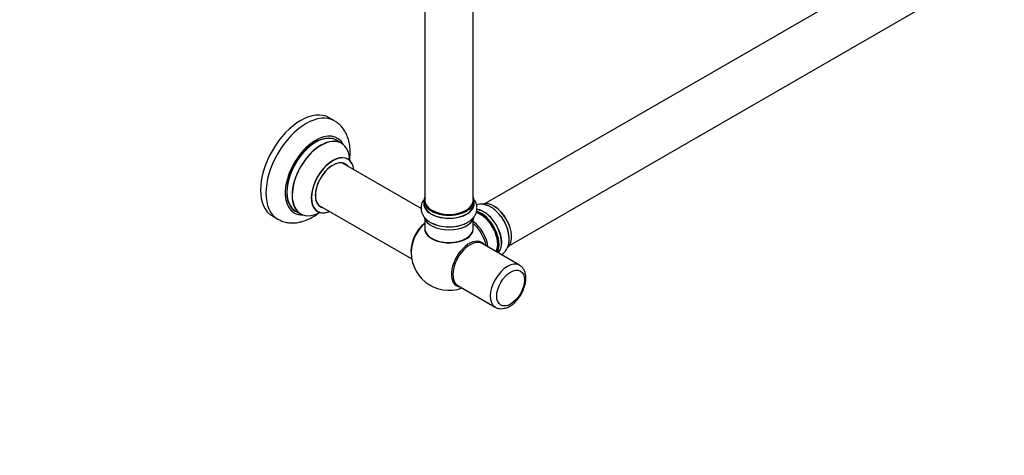
# Model space of a CAD drawing. Units: millimetres. Extents: x 0 to 1517, y 0 to 2581.
# Drawn here: x 758 to 1409, y 0 to 288 of the extents above; entities that cross this region are included whole.
import ezdxf
from ezdxf import colors
from ezdxf.entities.mleader import LeaderData, LeaderLine
from ezdxf.math import Vec2, Vec3

# ---------------------------------------------------------------- set-up
doc = ezdxf.new("R2010")
doc.units = ezdxf.units.MM
doc.layers.add('DV6_Défaut', color=7, linetype='Continuous')
doc.layers.add('Défaut', color=7, linetype='Continuous')

# ---------------------------------------------------------------- blocks, each defined once
blk = doc.blocks.new('_DOT')
at = {"color": 0}
blk.add_line((0, 0), (-1, 0), dxfattribs=at)
at = {"color": 0, "const_width": 0.333}
blk.add_lwpolyline([(-0.1665, 0, 1), (0.1665, 0, 1)], format="xyb", close=True, dxfattribs=at)
blk = doc.blocks.new('SE5')
at = {"layer": 'DV6_Défaut', "color": 7, "linetype": 'Continuous'}
for p, q in [((1393.21, 355.23), (1066.08, 166.36)), ((1082.08, 138.64), (1409.21, 327.52)), ((1026.15, 302.14), (1026.15, 168.52)), ((1058.15, 168.52), (1058.15, 302.14)), ((966.39, 221.1), (962.86, 223.15)), ((971, 206.32), (967.58, 208.3)), ((1023.72, 163.18), (971.83, 193.14)), ((955.83, 165.43), (1017.51, 129.81)), ((1025.5, 168.28), (1025.5, 166.36)), ((1058.8, 166.36), (1058.8, 168.28)), ((925.36, 158.19), (928.89, 156.15)), ((940.58, 161.53), (944, 159.56)), ((1026.15, 155.98), (1026.15, 149.91)), ((1058.15, 149.91), (1058.15, 155.98)), ((1088.75, 125.63), (1064.01, 139.92)), ((1048.01, 112.21), (1072.75, 97.92))]:
    blk.add_line(p, q, dxfattribs=at)
for centre, radius, start, end in [((1041.43, 175), 23.96, 241.34768, 270.65932), ((1058.22, 142.57), 23.66, 2.13416, 31.94101), ((1042.15, 134.07), 25, 173.28373, 290.20818)]:
    blk.add_arc(centre, radius, start, end, dxfattribs=at)
for centre, major_axis, start_param, end_param in [((944.11, 190.67), (-18.75, -32.48), 3.141593, 6.283185), ((947.64, 188.63), (-18.75, -32.48), 3.142319, 6.283185), ((954.01, 184.95), (-14.25, -24.68), 2.796939, 6.283185), ((954.08, 184.91), (13.5, 23.38), 0, 3.141593), ((954.01, 184.95), (-13.55, -23.47), 3.055659, 6.283185), ((957.5, 182.94), (-13.5, -23.38), 3.141593, 6.283185), ((957.56, 182.9), (13.47, 23.33), 0, 3.887563), ((957.56, 182.9), (13.47, 23.33), 5.532012, 6.283185), ((965.25, 178.46), (-10, -17.32), 2.498114, 6.283185), ((965.32, 178.42), (9.95, 17.23), 0, 3.77834), ((965.32, 178.42), (9.95, 17.23), 5.647841, 6.283185), ((965.32, 178.42), (-8.17, -14.16), 2.934308, 6.283185), ((965.25, 178.46), (8.13, 14.07), 0, 3.31723), ((963.2, 179.65), (-8.12, -14.07), -3.31723, -3.268121), ((965.25, 178.46), (8.13, 14.07), 6.107548, 6.283185), ((1042.15, 168.36), (16.55, 0), 2.883065, 6.283185), ((1042.15, 168.36), (16.55, 0), 0, 0.258528), ((963.2, 179.65), (-8.12, -14.07), 0.126529, 0.175637), ((965.32, 178.42), (-8.17, -14.16), 0, 0.207285), ((1042.15, 166.36), (16.65, 0), 3.116727, 6.283185), ((1042.15, 166.29), (-16.69, 0), 6.211671, 6.283185), ((1042.15, 166.29), (-16.69, 0), 0, 3.213107), ((1042.15, 168.28), (-16.65, 0), 0, 3.141593), ((1042.15, 168.52), (16, 0), 3.141593, 6.283185), ((1071.77, 151.17), (-8.33, 14.42), 3.276489, 6.177377), ((1071.84, 151.21), (8.28, -14.33), 0.131695, 3.002501), ((954.01, 184.95), (-14.25, -24.68), 0, 0.344653), ((954.01, 184.95), (-13.55, -23.47), 0, 0.085934), ((965.25, 178.46), (-10, -17.32), 0, 0.643478), ((1042.15, 158.64), (16.65, 0), 3.278044, 6.16151), ((1042.15, 158.56), (-16.55, 0), 0.137511, 2.999479), ((1042.15, 168.36), (-15.8, 0), 0.779089, 2.362504), ((1063.01, 146.11), (-8, 13.86), 3.483011, 5.768884), ((1063.36, 146.31), (-8.28, 14.33), 3.465288, 5.771717), ((1063.43, 146.35), (8.33, -14.42), 0.319972, 2.634107), ((1065.09, 147.31), (-8.32, 14.42), 3.296183, 5.896512), ((1065.15, 147.35), (8.35, -14.46), 0.150373, 2.753783), ((1063.36, 146.31), (7.75, -13.42), 0.785398, 2.386334), ((947.64, 188.63), (-18.75, -32.48), 0, 0.00349), ((1028.29, 142.07), (8, 13.86), 0.975759, 2.537318), ((1028.36, 142.03), (-7.95, -13.77), 4.124975, 5.577543), ((1028.89, 141.72), (-8.27, -14.32), 4.163679, 5.352911), ((1042.15, 149.7), (-16.07, 0), 6.191714, 6.283185), ((1042.15, 149.7), (-16.07, 0), 0, 3.233064), ((1042.15, 149.91), (16, 0), 3.141593, 6.283185), ((1042.15, 160.56), (-16.65, 0), 0.785398, 1.559849), ((1056.69, 142.46), (8, -13.86), 0.914535, 2.227058), ((1055.13, 141.56), (-8.48, 14.69), 4.181071, 5.243707), ((1070.11, 150.21), (8.33, -14.42), 0.842332, 1.631018), ((1070.06, 150.18), (-8.35, 14.46), 4.294278, 4.720516), ((1042.15, 149.74), (15.94, 0), 3.351646, 6.073132), ((1042.15, 149.74), (-15.8, 0), 0.763455, 2.627301), ((1055.4, 126.41), (8.27, 14.32), 0, 3.396887), ((1056.01, 126.06), (8, 13.86), 0, 3.141593), ((1055.4, 126.41), (8.27, 14.32), 6.027891, 6.283185), ((1080.75, 111.78), (8, 13.86), 0, 3.126932), ((1080.75, 111.78), (8, 13.86), 6.282477, 6.283185)]:
    blk.add_ellipse(centre, major_axis=major_axis, ratio=0.57735, start_param=start_param, end_param=end_param, dxfattribs=at)
blk.add_ellipse((1082.88, 110.55), major_axis=(-6.5, -11.26), ratio=0.57735, dxfattribs=at)
for points, knots in [([(976.51, 195.62), (976.54, 195.87), (976.73, 197.57), (976.87, 200.68), (976.58, 204.82), (975.78, 208.61), (974.56, 211.98), (972.98, 214.89), (970.99, 217.49), (968.73, 219.65), (967.14, 220.6), (966.34, 221.07)], [0, 0, 0, 0, 0.024565, 0.161842, 0.300289, 0.438375, 0.559101, 0.675525, 0.788363, 0.909626, 1, 1, 1, 1]), ([(975.25, 195.79), (975.23, 195.79), (975.13, 195.84), (975.02, 195.96), (975.01, 195.97), (975.01, 195.97)], [0, 0, 0, 0, 0.118429, 0.921505, 1, 1, 1, 1]), ([(1025.25, 168.68), (1024.84, 168.05), (1024.17, 166.73), (1023.62, 164.55), (1023.62, 162.3), (1024.2, 160.09), (1025.27, 158.06), (1026.79, 156.25), (1028.46, 154.88), (1029.52, 154.22), (1029.94, 153.97)], [0, 0, 0, 0, 0.130065, 0.256074, 0.39043, 0.521243, 0.6517, 0.786315, 0.927817, 1, 1, 1, 1]), ([(1041.71, 151.03), (1042.43, 151.02), (1044.05, 150.99), (1046.91, 151.33), (1049.98, 152.03), (1052.87, 153.12), (1055.46, 154.56), (1057.57, 156.3), (1059.13, 158.23), (1060.15, 160.25), (1060.68, 162.44), (1060.66, 164.69), (1060.11, 166.74), (1059.49, 167.95), (1059.18, 168.46)], [0, 0, 0, 0, 0.056256, 0.149449, 0.243211, 0.33805, 0.434372, 0.531915, 0.615731, 0.69561, 0.773054, 0.855577, 0.935974, 1, 1, 1, 1]), ([(1078.3, 155.09), (1078.07, 155.5), (1077.39, 156.75), (1075.78, 158.88), (1073.65, 161.19), (1071.27, 163.17), (1068.73, 164.71), (1066.17, 165.68), (1063.71, 166.08), (1061.79, 165.99), (1060.68, 165.73), (1060.31, 165.62)], [0, 0, 0, 0, 0.051862, 0.181606, 0.312126, 0.444127, 0.578183, 0.713995, 0.8309, 0.942278, 1, 1, 1, 1]), ([(929.02, 156.15), (929.7, 155.76), (931.15, 154.94), (933.97, 154.06), (937.16, 153.57), (940.49, 153.61), (943.9, 154.15), (947.37, 155.21), (950.88, 156.78), (953.82, 158.54), (955.57, 159.79), (956.18, 160.25)], [0, 0, 0, 0, 0.076351, 0.191004, 0.305679, 0.422275, 0.54238, 0.666951, 0.795949, 0.928268, 1, 1, 1, 1]), ([(954.97, 161.26), (954.97, 161.26), (955.01, 161.25), (955.13, 161.19), (955.26, 161.14)], [0, 0, 0, 0, 0.26665, 1, 1, 1, 1]), ([(1076.61, 132.61), (1077.05, 132.85), (1078.11, 133.53), (1079.54, 134.96), (1080.74, 136.91), (1081.54, 139.14), (1081.93, 141.4), (1081.89, 142.79), (1081.87, 143.45)], [0, 0, 0, 0, 0.123038, 0.304498, 0.485671, 0.672772, 0.86949, 1, 1, 1, 1]), ([(1072.62, 98.06), (1072.75, 97.96), (1073.37, 97.48), (1074.9, 97.02), (1076.94, 96.83), (1079.09, 97.16), (1081.29, 97.97), (1083.51, 99.28), (1085.66, 101.05), (1087.64, 103.2), (1089.4, 105.65), (1090.85, 108.3), (1091.97, 111.08), (1092.71, 113.89), (1093.02, 116.66), (1092.87, 119.22), (1092.28, 121.48), (1091.31, 123.33), (1090.09, 124.78), (1089.18, 125.31), (1088.73, 125.57)], [0, 0, 0, 0, 0.012128, 0.066895, 0.121045, 0.176636, 0.235042, 0.296062, 0.358354, 0.420612, 0.482636, 0.544581, 0.606695, 0.669206, 0.732422, 0.796538, 0.854327, 0.909328, 0.962082, 1, 1, 1, 1])]:
    blk.add_open_spline(points, degree=3, knots=knots, dxfattribs=at)

msp = doc.modelspace()

# ---------------------------------------------------------------- block references
at = {"layer": 'Défaut'}
msp.add_blockref('SE5', (0, 0), dxfattribs=at)

# ---------------------------------------------------------------- leaders
at = {"layer": 'Défaut', "color": 7, "linetype": 'Continuous'}
ml = msp.add_multileader_mtext('Standard', dxfattribs=at)
ml.set_content('{\\pxsm0.9;\\fSolid Edge ISO|b1||i0||c0|p34;\\W1.;20/05/2019\\P}', color=256)
ml.set_leader_properties()
ml.set_arrow_properties(name='DOT')
ml.build(insert=Vec2(0, 0))
ml.multileader.update_dxf_attribs({"leader_type": 0, "dogleg_length": 0, "arrow_head_size": 12})
ctx = ml.context
ctx.base_point, ctx.char_height, ctx.arrow_head_size, ctx.landing_gap_size = Vec3(1126.66, 2574.26), 12, 12, 4.2
notes = []
notes.append((ctx, [(0, (0, 0, 0), (0, 0), (1, 0), 1, [])]))
ctx.mtext.insert = Vec3(1128.66, 2580.38)
for ctx, leaders in notes:
    for number, flags, end, landing, length, lines in leaders:
        leader = LeaderData()
        leader.index, (leader.has_last_leader_line, leader.has_dogleg_vector, leader.attachment_direction) = number, flags
        leader.last_leader_point, leader.dogleg_vector, leader.dogleg_length = Vec3(end), Vec3(landing), length
        for number, points, colour, breaks in lines:
            line = LeaderLine()
            line.index, line.vertices, line.color, line.breaks = number, Vec3.list(points), colors.encode_raw_color(colour), breaks
            leader.lines.append(line)
        ctx.leaders.append(leader)

doc.saveas('drawing.dxf')
